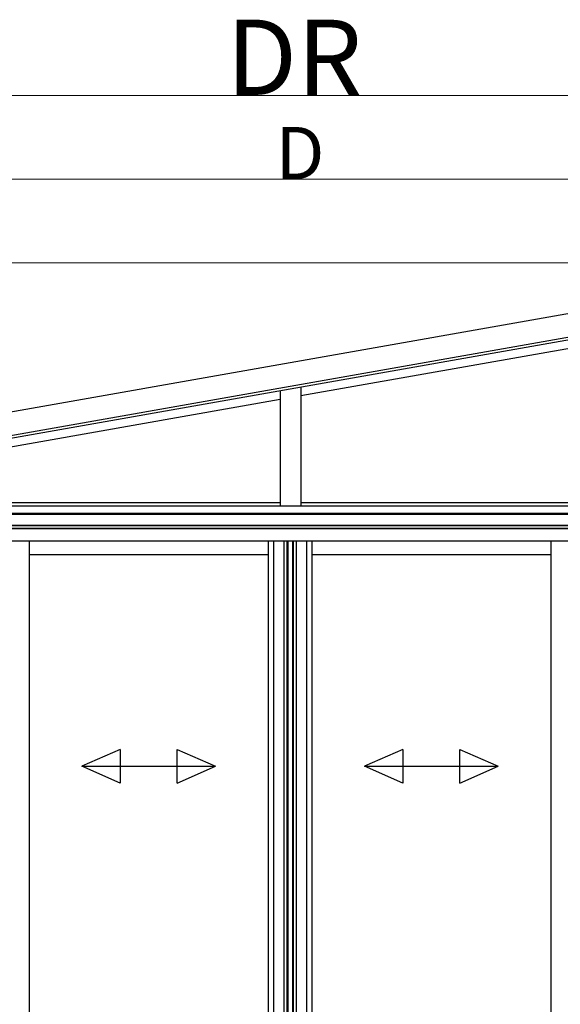
# Model space of a CAD drawing. Extents: x 0 to 22313, y 0 to 35916.
# Drawn here: x 12379 to 13673, y 28767 to 31122 of the extents above; entities that cross this region are included whole.
import ezdxf

# ---------------------------------------------------------------- set-up
doc = ezdxf.new("R2010")
doc.units = 0
doc.layers.add('YKK_A1', color=4, linetype='CONTINUOUS', lineweight=30)
doc.layers.add('YKK_D', color=6, linetype='CONTINUOUS', lineweight=13)
doc.styles.get("Standard").update_dxf_attribs({"font": 'txt', "bigfont": 'BIGFONT'})

msp = doc.modelspace()

# ---------------------------------------------------------------- linework, layer by layer
at = {"layer": 'YKK_A1', "ltscale": 2}
for p, q in [((12265.8, 30168.3), (14271.1, 30521.9)), ((12265.8, 30111.9), (14280.8, 30467.2))]:
    msp.add_line(p, q, dxfattribs=at)
at = {"layer": 'YKK_A1'}
for p, q in [((12265.8, 30111.9), (14280.8, 30467.2)), ((12265.8, 30105.3), (14280.7, 30460.6)), ((13052.1, 30223.7), (14320.7, 30447.4)), ((13052.1, 30244), (13052.1, 29959.7)), ((13002.1, 30235.1), (13002.1, 29959.7)), ((12265.8, 30085), (13002.1, 30214.8)), ((11759.9, 29967.7), (13002.1, 29967.7)), ((13052.1, 29967.7), (14324.8, 29967.7)), ((11732.5, 29959.7), (14321.3, 29959.7)), ((11732.8, 29941.7), (14321.3, 29941.7)), ((11732.8, 29939.7), (14321.3, 29939.7)), ((14324.3, 29905.7), (11727.3, 29905.7)), ((14324.3, 29912.7), (11730.5, 29912.7)), ((11732.8, 29912.7), (14321.3, 29912.7)), ((14318.8, 29904.7), (11732.8, 29904.7)), ((14318.8, 29874.7), (11732.8, 29874.7)), ((12401.3, 29874.7), (12401.3, 27939.2)), ((12973.3, 29874.7), (12973.3, 27953.7)), ((12986.5, 29874.7), (12986.5, 27953.7)), ((13011.1, 29874.7), (13011.1, 27953.7)), ((13018.3, 29874.7), (13018.3, 27953.7)), ((13020.3, 29874.7), (13020.3, 27953.7)), ((13032.1, 29874.7), (13032.1, 27953.7)), ((13033.3, 29874.7), (13033.3, 27953.7)), ((13040.5, 29874.7), (13040.5, 27953.7)), ((13065.1, 29874.7), (13065.1, 27953.7)), ((13078.3, 29874.7), (13078.3, 27953.7)), ((13650.3, 29874.7), (13650.3, 27939.2)), ((12973.3, 29842.7), (12401.3, 29842.7)), ((13650.3, 29842.7), (13078.3, 29842.7))]:
    msp.add_line(p, q, dxfattribs=at)
at = {"layer": 'YKK_A1', "linetype": 'Continuous', "ltscale": 20}
for p, q in [((12619, 29376.4), (12527.3, 29336.4)), ((12619, 29376.4), (12619, 29296.4)), ((12755.7, 29376.4), (12847.3, 29336.4)), ((12755.7, 29296.4), (12755.7, 29376.4)), ((13296, 29376.4), (13204.3, 29336.4)), ((13296, 29376.4), (13296, 29296.4)), ((13432.7, 29376.4), (13524.3, 29336.4)), ((13432.7, 29296.4), (13432.7, 29376.4)), ((12527.3, 29336.4), (12847.3, 29336.4)), ((12619, 29296.4), (12527.3, 29336.4)), ((12755.7, 29296.4), (12847.3, 29336.4)), ((13204.3, 29336.4), (13524.3, 29336.4)), ((13296, 29296.4), (13204.3, 29336.4)), ((13432.7, 29296.4), (13524.3, 29336.4))]:
    msp.add_line(p, q, dxfattribs=at)
at = {"layer": 'YKK_D'}
for p, q in [((14359.3, 30941), (11599.3, 30941)), ((11814.3, 30741), (14234.3, 30741)), ((14351.9, 30541), (11138.3, 30541))]:
    msp.add_line(p, q, dxfattribs=at)

# ---------------------------------------------------------------- texts
for s, height, p in [('DR', 180, (12873.7, 30942.5)), ('D', 125, (12991, 30741))]:
    msp.add_text(s, height=height, dxfattribs=at).set_placement(p)

doc.saveas('drawing.dxf')
